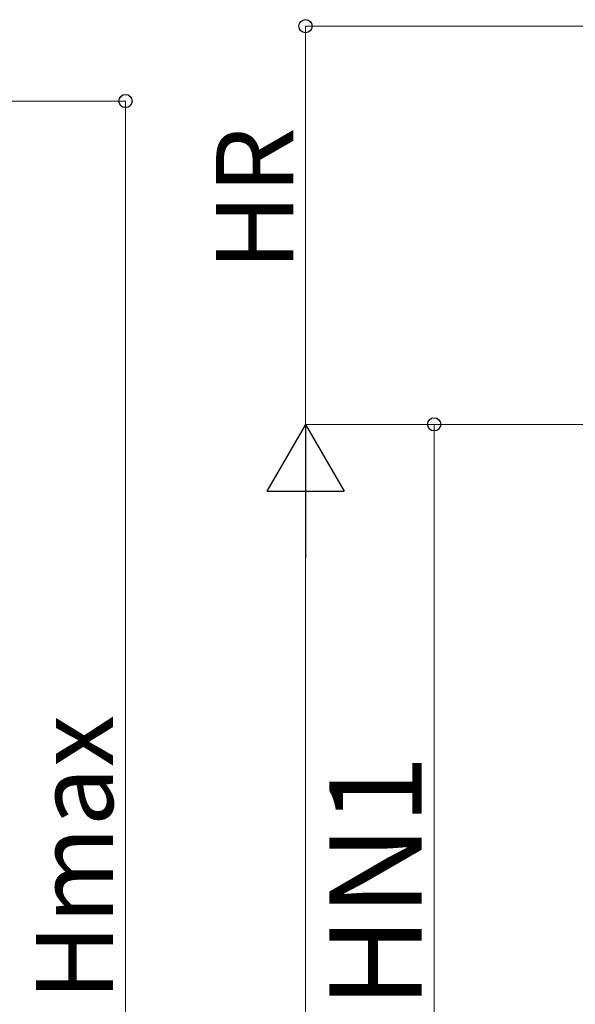
# Model space of a CAD drawing. Extents: x 0 to 15840, y 0 to 25654.
# Drawn here: x 10347 to 11427, y 20025 to 21938 of the extents above; entities that cross this region are included whole.
import ezdxf

# ---------------------------------------------------------------- set-up
doc = ezdxf.new("R2010")
doc.units = 0
doc.layers.add('YKK_D', color=6, linetype='CONTINUOUS', lineweight=13)
doc.styles.get("Standard").update_dxf_attribs({"font": 'txt', "bigfont": 'BIGFONT'})

msp = doc.modelspace()

# ---------------------------------------------------------------- linework, layer by layer
at = {"layer": 'YKK_D'}
for p, q in [((14215.1, 21925.4), (10901.4, 21925.4)), ((10902.4, 21151.8), (10902.4, 21925.4)), ((9547.1, 21780), (10553.4, 21780)), ((10552.4, 18651.8), (10552.4, 21780)), ((11511.7, 21151.8), (10901.4, 21151.8)), ((11511.7, 21151.8), (10901.4, 21151.8)), ((11511.7, 21151.8), (11151.4, 21151.8)), ((11152.4, 21151.8), (11152.4, 19209.3)), ((10902.4, 18801.8), (10902.4, 21001.8))]:
    msp.add_line(p, q, dxfattribs=at)
at = {"layer": 'YKK_D', "lineweight": -2}
for p, q in [((10902.4, 21151.8), (10827.4, 21021.9)), ((10902.4, 21151.8), (10977.4, 21021.9)), ((10902.4, 21151.8), (10902.4, 20892)), ((10827.4, 21021.9), (10977.4, 21021.9))]:
    msp.add_line(p, q, dxfattribs=at)
at = {"layer": 'YKK_D', "linetype": 'ByBlock', "lineweight": -2}
for centre in [(10902.4, 21925.4), (10552.4, 21780), (11152.4, 21151.8)]:
    msp.add_circle(centre, 12.8, dxfattribs=at)

# ---------------------------------------------------------------- texts
at = {"layer": 'YKK_D'}
for s, height, p in [('HR', 150, (10878.4, 21450.6)), ('Hmax', 150, (10528.4, 20031.9)), ('HN1', 180, (11128.4, 20017.3))]:
    msp.add_text(s, height=height, rotation=90, dxfattribs=at).set_placement(p)

doc.saveas('drawing.dxf')
